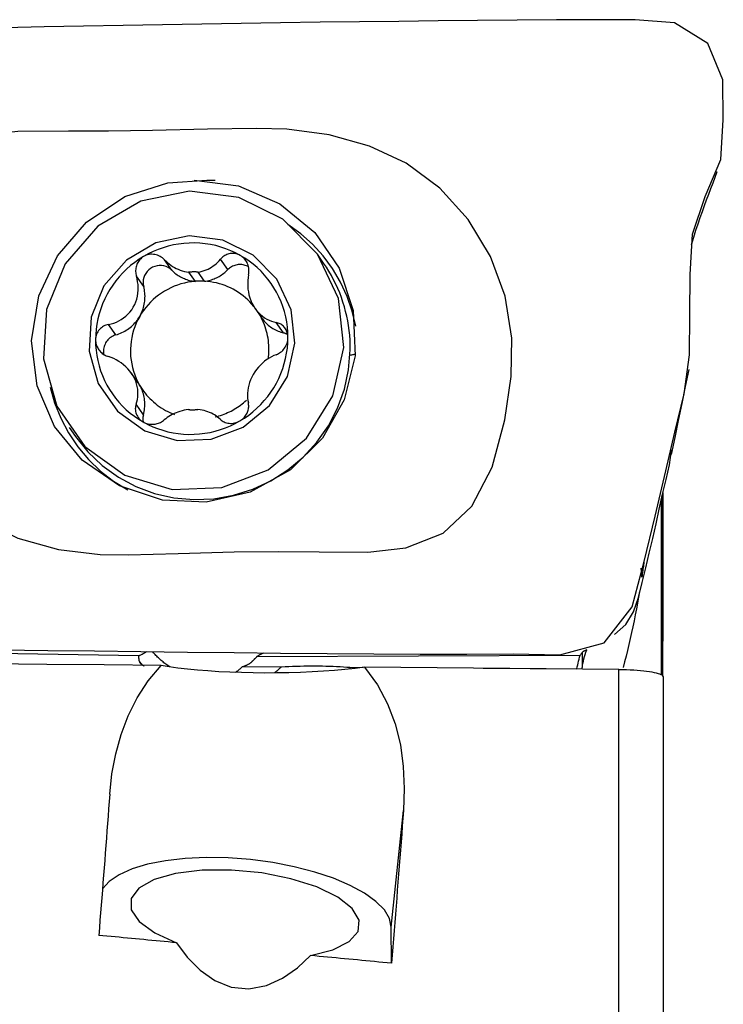
# Model space of a CAD drawing. Extents: x -41 to 77, y -30 to 57.
# Drawn here: x 48 to 60, y 3 to 20 of the extents above; entities that cross this region are included whole.
import ezdxf

# ---------------------------------------------------------------- set-up
doc = ezdxf.new("R2010")
doc.units = 0
doc.header["$MEASUREMENT"] = 0
doc.layers.add('1', color=4, linetype='CONTINUOUS')

msp = doc.modelspace()

# ---------------------------------------------------------------- linework, layer by layer
at = {"layer": '1'}
for p, q in [((50.433814, 15.565546), (50.307099, 15.746983)), ((51.405088, 15.57661), (51.278373, 15.758047)), ((53.066278, 15.688731), (52.957858, 15.843973)), ((49.945789, 15.281867), (49.818906, 15.463545)), ((50.724986, 15.532596), (50.836211, 15.373339)), ((51.001879, 15.375226), (50.890654, 15.534483)), ((51.87714, 14.902702), (51.988725, 14.742929)), ((49.463104, 14.444816), (49.336221, 14.626493)), ((52.371218, 14.477942), (52.244335, 14.65962)), ((49.844445, 13.621587), (49.732861, 13.781359)), ((49.941205, 13.06048), (49.814322, 13.242157)), ((48.65365, 12.83793), (48.762071, 12.682688)), ((58.942753, 11.661266), (58.942753, 8.532561)), ((58.951742, 9.292146), (58.951742, 11.713307)), ((58.925717, 8.54618), (58.925717, 11.604409)), ((49.859318, 8.8747), (43.584941, 8.985997)), ((51.909609, 8.864002), (57.513979, 8.888647)), ((57.556837, 8.707091), (57.556837, 8.942367)), ((51.660847, 8.690535), (52.333441, 8.685872)), ((53.522775, 8.677627), (53.750448, 8.676049)), ((55.830182, 8.661631), (57.457707, 8.650348)), ((57.457707, 8.650348), (57.457187, 8.647341)), ((58.184855, -3.320008), (58.184855, 8.640956)), ((58.951742, 8.518084), (58.951742, -3.087723)), ((54.239124, 4.168951), (54.450847, 6.195202)), ((54.242526, 3.544436), (54.239124, 4.168951))]:
    msp.add_line(p, q, dxfattribs=at)
for points in [[(58.998923, 12.087528, 0), (59.154006, 12.756453, 0), (59.320808, 13.420748, 0), (59.41314, 14.09898, 0), (59.418048, 14.795015, 0), (59.423601, 15.493362, 0), (59.460326, 16.190915, 0), (59.682907, 16.848155, 0), (59.951456, 17.489098, 0), (59.996979, 18.17566, 0), (59.986308, 18.867413, 0), (59.727128, 19.501316, 0), (59.151236, 19.859278, 0), (58.469151, 19.912823, 0), (57.786407, 19.910927, 0), (57.103327, 19.907648, 0), (56.420146, 19.903107, 0), (55.736896, 19.897547, 0), (55.05362, 19.891272, 0), (54.37034, 19.884331, 0), (53.687068, 19.876653, 0), (53.003812, 19.868163, 0), (52.320584, 19.85879, 0), (51.637387, 19.848487, 0), (50.954187, 19.837393, 0), (50.270966, 19.825592, 0), (49.587713, 19.81315, 0), (48.904415, 19.800132, 0), (48.221062, 19.786603, 0), (47.537646, 19.772308, 0)], [(56.330836, 14.390422, 0), (56.214775, 15.117418, 0), (55.960309, 15.804803, 0), (55.571222, 16.446498, 0), (55.080439, 16.989328, 0), (54.495472, 17.421103, 0), (53.864138, 17.721455, 0), (53.160156, 17.916702, 0), (52.428857, 18.011309, 0), (51.902185, 18.022469, 0), (51.055039, 18.011871, 0), (50.100108, 17.988262, 0), (49.33317, 17.976957, 0), (48.640126, 17.977647, 0), (47.762475, 17.972318, 0), (47.156445, 17.911255, 0), (46.494494, 17.652469, 0), (45.99683, 17.184521, 0), (45.63224, 16.501232, 0), (45.406797, 15.696011, 0), (45.29551, 14.952085, 0), (45.289527, 14.264312, 0)], [(59.443294, 16.005349, 0), (59.48489, 16.140467, 0), (59.523248, 16.259659, 0), (59.56053, 16.371551, 0), (59.597462, 16.479305, 0), (59.634283, 16.584132, 0), (59.671129, 16.686852, 0), (59.708044, 16.788006, 0), (59.745012, 16.887965, 0), (59.782016, 16.987072, 0), (59.819053, 17.085411, 0), (59.856127, 17.18289, 0), (59.893242, 17.279414, 0)], [(50.820978, 17.12605, 0), (51.587695, 17.029812, 0), (52.307624, 16.716783, 0), (52.911568, 16.222955, 0), (53.337683, 15.602329, 0), (53.580668, 14.868859, 0), (53.612686, 14.079713, 0), (53.424267, 13.31721, 0), (53.048926, 12.652992, 0), (52.491757, 12.106071, 0), (51.791712, 11.716937, 0), (51.031305, 11.540258, 0), (50.273139, 11.574646, 0), (49.5279, 11.824095, 0), (48.879341, 12.272148, 0), (48.399112, 12.85759, 0), (48.101207, 13.560835, 0), (48.003016, 14.342082, 0), (48.130065, 15.121035, 0), (48.452313, 15.818435, 0), (48.956581, 16.401107, 0), (49.620479, 16.844193, 0), (50.36689, 17.084889, 0), (51.040047, 17.128546, 0), (51.185408, 17.130202, 0)], [(52.957858, 15.843973, 0), (52.360189, 16.451345, 0), (51.594073, 16.830023, 0), (50.74253, 16.938971, 0), (49.897838, 16.766384, 0), (49.151534, 16.330963, 0), (48.584489, 15.679894, 0), (48.258154, 14.88373, 0), (48.20789, 14.028747, 0), (48.439145, 13.207596, 0), (48.926859, 12.509262, 0), (49.618181, 12.00942, 0), (50.438194, 11.762235, 0), (51.298038, 11.794495, 0), (52.104536, 12.102702, 0), (52.770291, 12.653459, 0), (53.223157, 13.387081, 0), (53.414061, 14.22407, 0), (53.322313, 15.073725, 0), (52.957858, 15.843973, 0)], [(53.625892, 14.597276, 0), (53.562307, 14.856697, 0), (53.472221, 15.11168, 0), (53.35689, 15.35879, 0), (53.217572, 15.594591, 0), (53.055524, 15.81565, 0), (52.872004, 16.01853, 0), (52.668501, 16.20022, 0), (52.447401, 16.359354, 0)], [(52.254927, 15.409618, 0), (51.845097, 15.826102, 0), (51.31976, 16.085767, 0), (50.735845, 16.160474, 0), (50.156628, 16.042129, 0), (49.644876, 15.743555, 0), (49.256046, 15.297107, 0), (49.032273, 14.751166, 0), (48.997806, 14.164892, 0), (49.156381, 13.601817, 0), (49.490814, 13.122959, 0), (49.964863, 12.78021, 0), (50.527158, 12.610712, 0), (51.116765, 12.632833, 0), (51.669792, 12.844175, 0), (52.126309, 13.221837, 0), (52.436846, 13.724893, 0), (52.567752, 14.298828, 0), (52.504839, 14.881449, 0), (52.254927, 15.409618, 0)], [(51.620534, 15.824099, 0), (51.539435, 15.867169, 0), (51.456002, 15.905671, 0), (51.370492, 15.939487, 0), (51.283167, 15.968512, 0), (51.194295, 15.992659, 0), (51.104149, 16.011853, 0), (51.013006, 16.026035, 0), (50.921145, 16.035161, 0), (50.828848, 16.039204, 0), (50.736399, 16.038151, 0), (50.644081, 16.032005, 0), (50.552178, 16.020786, 0), (50.460972, 16.004527, 0), (50.370743, 15.983278, 0), (50.281767, 15.957105, 0), (50.194318, 15.926088, 0), (50.108665, 15.890323, 0), (50.025069, 15.849919, 0), (49.943788, 15.804999, 0)], [(49.943788, 15.804999, 0), (49.865687, 15.756112, 0), (49.790345, 15.703064, 0), (49.717991, 15.646017, 0), (49.648842, 15.585142, 0), (49.583107, 15.520623, 0), (49.520986, 15.452656, 0), (49.462666, 15.381445, 0), (49.408322, 15.307206, 0), (49.35812, 15.230163, 0), (49.312211, 15.150549, 0), (49.270733, 15.068604, 0), (49.233812, 14.984576, 0), (49.201559, 14.898718, 0), (49.174072, 14.811291, 0), (49.151434, 14.722557, 0), (49.133712, 14.632786, 0), (49.120962, 14.542248, 0), (49.113221, 14.451216, 0), (49.110512, 14.359967, 0)], [(49.943788, 15.804999, 0), (49.926006, 15.793581, 0), (49.909254, 15.78089, 0), (49.893495, 15.766927, 0), (49.878844, 15.75183, 0), (49.865428, 15.735747, 0), (49.853328, 15.718772, 0), (49.842515, 15.700928, 0), (49.833038, 15.682375, 0), (49.824946, 15.663277, 0), (49.818284, 15.643782, 0), (49.813019, 15.623893, 0), (49.80913, 15.603717, 0), (49.806608, 15.583398, 0), (49.805443, 15.563078, 0), (49.805619, 15.542827, 0), (49.807095, 15.522641, 0), (49.80983, 15.502626, 0), (49.813781, 15.482892, 0), (49.818906, 15.463545, 0)], [(50.307099, 15.746983, 0), (50.289697, 15.763584, 0), (50.270992, 15.778983, 0), (50.251115, 15.793027, 0), (50.230196, 15.805563, 0), (50.208361, 15.81644, 0), (50.18556, 15.825618, 0), (50.161946, 15.833005, 0), (50.137742, 15.838479, 0), (50.113172, 15.841916, 0), (50.088283, 15.843216, 0), (50.063176, 15.842345, 0), (50.038165, 15.839287, 0), (50.013562, 15.834024, 0), (49.989504, 15.826511, 0), (49.966135, 15.816795, 0), (49.943788, 15.804999, 0)], [(50.307099, 15.746983, 0), (50.332621, 15.721966, 0), (50.359448, 15.698005, 0), (50.387515, 15.675204, 0), (50.416758, 15.65367, 0), (50.44711, 15.63351, 0), (50.478508, 15.61483, 0), (50.510952, 15.597707, 0), (50.544552, 15.582168, 0), (50.579156, 15.568341, 0), (50.614594, 15.556356, 0), (50.650696, 15.546345, 0), (50.687447, 15.538406, 0), (50.724986, 15.532596, 0)], [(50.890654, 15.534483, 0), (50.926712, 15.541051, 0), (50.962129, 15.549786, 0), (50.996729, 15.560561, 0), (51.030334, 15.57325, 0), (51.062766, 15.587725, 0), (51.093966, 15.603913, 0), (51.124065, 15.621785, 0), (51.152974, 15.641202, 0), (51.180637, 15.662047, 0), (51.206996, 15.6842, 0), (51.232, 15.707553, 0), (51.255851, 15.732245, 0), (51.278373, 15.758047, 0)], [(51.620534, 15.824099, 0), (51.601861, 15.833771, 0), (51.582676, 15.841898, 0), (51.562983, 15.848497, 0), (51.542947, 15.853544, 0), (51.522758, 15.857007, 0), (51.50255, 15.858862, 0), (51.482327, 15.859143, 0), (51.462241, 15.857892, 0), (51.442455, 15.855151, 0), (51.42312, 15.850959, 0), (51.404226, 15.845346, 0), (51.385847, 15.838387, 0), (51.368097, 15.830163, 0), (51.351089, 15.820758, 0), (51.334876, 15.810224, 0), (51.319432, 15.798593, 0), (51.304823, 15.785958, 0), (51.291114, 15.772412, 0), (51.278373, 15.758047, 0)], [(51.765082, 15.485714, 0), (51.768938, 15.508851, 0), (51.77119, 15.532487, 0), (51.771785, 15.556434, 0), (51.77067, 15.580507, 0), (51.76779, 15.604523, 0), (51.763083, 15.628501, 0), (51.756553, 15.652276, 0), (51.748219, 15.675598, 0), (51.738098, 15.698219, 0), (51.726139, 15.720034, 0), (51.712354, 15.740959, 0), (51.69689, 15.760724, 0), (51.679894, 15.77906, 0), (51.661413, 15.795813, 0), (51.641537, 15.810898, 0), (51.620534, 15.824099, 0)], [(52.447885, 14.397983, 0), (52.445553, 14.489175, 0), (52.438187, 14.580035, 0), (52.42581, 14.670287, 0), (52.408458, 14.759659, 0), (52.386185, 14.847881, 0), (52.359058, 14.934686, 0), (52.327158, 15.019813, 0), (52.290582, 15.103004, 0), (52.24944, 15.184008, 0), (52.203857, 15.26258, 0), (52.15397, 15.338482, 0), (52.099931, 15.411487, 0), (52.041902, 15.481372, 0), (51.980058, 15.547927, 0), (51.914587, 15.610951, 0), (51.845686, 15.670253, 0), (51.773564, 15.725655, 0), (51.698437, 15.776989, 0), (51.620534, 15.824099, 0)], [(50.433814, 15.565546, 0), (50.403776, 15.591581, 0), (50.370366, 15.613206, 0), (50.334221, 15.630007, 0), (50.296027, 15.641666, 0), (50.256514, 15.64796, 0), (50.216432, 15.648769, 0), (50.176545, 15.644078, 0), (50.137613, 15.633977, 0), (50.100377, 15.618657, 0), (50.065546, 15.59841, 0), (50.033783, 15.573622, 0), (50.005692, 15.544765, 0), (49.98181, 15.512388, 0), (49.96259, 15.477108, 0), (49.948398, 15.439596, 0), (49.939505, 15.400567, 0), (49.93608, 15.360764, 0), (49.938188, 15.320945, 0), (49.945789, 15.281867, 0)], [(50.433814, 15.565546, 0), (50.450994, 15.549011, 0), (50.468757, 15.533098, 0), (50.487081, 15.517824, 0), (50.505944, 15.50321, 0), (50.525321, 15.489274, 0), (50.545189, 15.476032, 0), (50.565523, 15.463502, 0), (50.586298, 15.451698, 0), (50.607488, 15.440635, 0), (50.629067, 15.430328, 0), (50.651007, 15.420789, 0), (50.673282, 15.41203, 0), (50.695864, 15.404061, 0), (50.718725, 15.396893, 0), (50.741837, 15.390535, 0), (50.765171, 15.384994, 0), (50.788697, 15.380277, 0), (50.812387, 15.376391, 0), (50.836211, 15.373339, 0)], [(51.001879, 15.375226, 0), (51.025716, 15.378821, 0), (51.049424, 15.383247, 0), (51.07297, 15.3885, 0), (51.096328, 15.394573, 0), (51.119467, 15.401458, 0), (51.142359, 15.409147, 0), (51.164975, 15.417631, 0), (51.187287, 15.426898, 0), (51.209268, 15.436938, 0), (51.23089, 15.447737, 0), (51.252127, 15.459282, 0), (51.272951, 15.47156, 0), (51.293338, 15.484554, 0), (51.313262, 15.498249, 0), (51.332697, 15.512628, 0), (51.351621, 15.527673, 0), (51.370009, 15.543364, 0), (51.387839, 15.559683, 0), (51.405088, 15.57661, 0)], [(51.762711, 15.624602, 0), (51.744892, 15.634337, 0), (51.726413, 15.642792, 0), (51.707364, 15.649925, 0), (51.68784, 15.655702, 0), (51.667938, 15.660092, 0), (51.647756, 15.663075, 0), (51.627394, 15.664636, 0), (51.606953, 15.664767, 0), (51.586533, 15.663467, 0), (51.566237, 15.660743, 0), (51.546164, 15.656609, 0), (51.526414, 15.651084, 0), (51.507084, 15.644197, 0), (51.48827, 15.635981, 0), (51.470066, 15.626477, 0), (51.452561, 15.615731, 0), (51.435842, 15.603798, 0), (51.419991, 15.590736, 0), (51.405088, 15.57661, 0)], [(53.526708, 14.185709, 0), (53.526478, 14.270042, 0), (53.523498, 14.354286, 0), (53.517772, 14.438352, 0), (53.509305, 14.522153, 0), (53.498108, 14.605599, 0), (53.484191, 14.688604, 0), (53.467569, 14.771079, 0), (53.44826, 14.852938, 0), (53.426284, 14.934095, 0), (53.401664, 15.014464, 0), (53.374426, 15.093962, 0), (53.344598, 15.172503, 0), (53.312213, 15.250005, 0), (53.277304, 15.326388, 0), (53.239908, 15.40157, 0), (53.200064, 15.475472, 0), (53.157815, 15.548017, 0), (53.113204, 15.619128, 0), (53.066278, 15.688731, 0)], [(49.336221, 14.626493, 0), (49.38212, 14.637123, 0), (49.427497, 14.650966, 0), (49.472047, 14.668053, 0), (49.515463, 14.688414, 0), (49.557476, 14.712108, 0), (49.598084, 14.739375, 0), (49.636891, 14.770136, 0), (49.673404, 14.804228, 0), (49.707124, 14.841489, 0), (49.737918, 14.882007, 0), (49.76547, 14.925328, 0), (49.789343, 14.970841, 0), (49.809266, 15.018239, 0), (49.825271, 15.067297, 0), (49.837309, 15.117296, 0), (49.845353, 15.167554, 0), (49.84955, 15.217869, 0), (49.850112, 15.268155, 0), (49.8472, 15.31805, 0), (49.840972, 15.367193, 0), (49.831488, 15.415792, 0), (49.818906, 15.463545, 0)], [(50.836211, 15.373339, 0), (50.774572, 15.366806, 0), (50.71331, 15.357125, 0), (50.652588, 15.344322, 0), (50.592568, 15.328431, 0), (50.533408, 15.309494, 0), (50.475268, 15.287561, 0), (50.418299, 15.262691, 0), (50.362655, 15.23495, 0), (50.308483, 15.204412, 0), (50.255927, 15.171157, 0), (50.205127, 15.135274, 0), (50.156217, 15.096859, 0), (50.109328, 15.056014, 0), (50.064584, 15.012846, 0), (50.022105, 14.967471, 0), (49.982002, 14.92001, 0), (49.944383, 14.870588, 0), (49.909347, 14.819337, 0), (49.876988, 14.766393, 0)], [(50.890654, 15.534483, 0), (50.881948, 15.534951, 0), (50.873237, 15.535357, 0), (50.864523, 15.535699, 0), (50.855806, 15.535978, 0), (50.847086, 15.536194, 0), (50.838364, 15.536347, 0), (50.82964, 15.536437, 0), (50.820915, 15.536464, 0), (50.812189, 15.536427, 0), (50.803463, 15.536328, 0), (50.794737, 15.536166, 0), (50.786011, 15.53594, 0), (50.777287, 15.535651, 0), (50.768564, 15.5353, 0), (50.759842, 15.534885, 0), (50.751124, 15.534407, 0), (50.742408, 15.533866, 0), (50.733695, 15.533263, 0), (50.724986, 15.532596, 0)], [(51.001879, 15.375226, 0), (50.993172, 15.375694, 0), (50.984462, 15.3761, 0), (50.975748, 15.376442, 0), (50.96703, 15.376721, 0), (50.958311, 15.376937, 0), (50.949589, 15.37709, 0), (50.940865, 15.37718, 0), (50.93214, 15.377207, 0), (50.923414, 15.37717, 0), (50.914687, 15.377071, 0), (50.905961, 15.376909, 0), (50.897236, 15.376683, 0), (50.888511, 15.376394, 0), (50.879788, 15.376043, 0), (50.871067, 15.375628, 0), (50.862348, 15.37515, 0), (50.853632, 15.374609, 0), (50.84492, 15.374006, 0), (50.836211, 15.373339, 0)], [(51.855304, 14.940047, 0), (51.821856, 14.979499, 0), (51.786696, 15.017443, 0), (51.74989, 15.053808, 0), (51.711509, 15.088525, 0), (51.671625, 15.121528, 0), (51.630313, 15.152755, 0), (51.587651, 15.182147, 0), (51.543721, 15.209648, 0), (51.498604, 15.235206, 0), (51.452387, 15.258773, 0), (51.405156, 15.280305, 0), (51.357002, 15.29976, 0), (51.308015, 15.317102, 0), (51.258288, 15.332297, 0), (51.207914, 15.345319, 0), (51.15699, 15.35614, 0), (51.105611, 15.364742, 0), (51.053875, 15.371108, 0), (51.001879, 15.375226, 0)], [(51.765082, 15.485714, 0), (51.756918, 15.438143, 0), (51.751588, 15.389548, 0), (51.749202, 15.340213, 0), (51.749869, 15.29042, 0), (51.753705, 15.240405, 0), (51.760866, 15.190078, 0), (51.771389, 15.139863, 0), (51.785285, 15.090311, 0), (51.802562, 15.04198, 0), (51.823305, 14.99497, 0), (51.847263, 14.949785, 0), (51.874106, 14.907108, 0), (51.903689, 14.867337, 0), (51.935847, 14.830527, 0), (51.970078, 14.797033, 0), (52.005897, 14.767165, 0), (52.043136, 14.740861, 0), (52.081685, 14.717945, 0), (52.121239, 14.698414, 0), (52.161493, 14.682268, 0), (52.202616, 14.669343, 0), (52.244335, 14.65962, 0)], [(49.876988, 14.766393, 0), (49.890584, 14.791126, 0), (49.903151, 14.816382, 0), (49.914667, 14.842119, 0), (49.925112, 14.868292, 0), (49.934469, 14.894857, 0), (49.942722, 14.921768, 0), (49.949857, 14.948981, 0), (49.955862, 14.976448, 0), (49.960726, 15.004123, 0), (49.964441, 15.031959, 0), (49.967001, 15.059908, 0), (49.968402, 15.087923, 0), (49.968641, 15.115956, 0), (49.967717, 15.143959, 0), (49.965633, 15.171885, 0), (49.962391, 15.199686, 0), (49.957998, 15.227314, 0), (49.952461, 15.254724, 0), (49.945789, 15.281867, 0)], [(49.463104, 14.444816, 0), (49.490154, 14.453011, 0), (49.516857, 14.462305, 0), (49.543166, 14.472683, 0), (49.569037, 14.484126, 0), (49.594427, 14.496614, 0), (49.619291, 14.510128, 0), (49.643587, 14.524643, 0), (49.667275, 14.540135, 0), (49.690313, 14.556578, 0), (49.712663, 14.573943, 0), (49.734286, 14.592201, 0), (49.755146, 14.611321, 0), (49.775207, 14.631271, 0), (49.794435, 14.652016, 0), (49.812798, 14.673521, 0), (49.830263, 14.69575, 0), (49.846802, 14.718664, 0), (49.862386, 14.742225, 0), (49.876988, 14.766393, 0)], [(49.876988, 14.766393, 0), (49.845532, 14.708237, 0), (49.817311, 14.648493, 0), (49.792411, 14.587341, 0), (49.770907, 14.524964, 0), (49.752863, 14.461553, 0), (49.738336, 14.397298, 0), (49.727367, 14.332393, 0), (49.719991, 14.267035, 0), (49.716229, 14.20142, 0), (49.716094, 14.135748, 0), (49.719585, 14.070216, 0), (49.726691, 14.005023, 0), (49.737393, 13.940365, 0), (49.751656, 13.876438, 0), (49.769438, 13.813434, 0), (49.790686, 13.751545, 0), (49.815335, 13.690957, 0), (49.843311, 13.631853, 0), (49.874528, 13.574411, 0)], [(52.104248, 14.021433, 0), (52.109614, 14.061885, 0), (52.113593, 14.102476, 0), (52.116182, 14.143161, 0), (52.117376, 14.183891, 0), (52.117175, 14.224619, 0), (52.115579, 14.265298, 0), (52.112589, 14.30588, 0), (52.10821, 14.346319, 0), (52.102446, 14.386567, 0), (52.095304, 14.426577, 0), (52.086792, 14.466304, 0), (52.07692, 14.505701, 0), (52.0657, 14.544721, 0), (52.053144, 14.583321, 0), (52.039268, 14.621454, 0), (52.024086, 14.659077, 0), (52.007618, 14.696146, 0), (51.989883, 14.732618, 0), (51.970899, 14.76845, 0)], [(51.988728, 14.742925, 0), (52.003397, 14.722737, 0), (52.018812, 14.703111, 0), (52.034953, 14.684075, 0), (52.051796, 14.665654, 0), (52.069319, 14.647873, 0), (52.087499, 14.630756, 0), (52.10631, 14.614327, 0), (52.125727, 14.598608, 0), (52.145723, 14.58362, 0), (52.166271, 14.569385, 0), (52.187344, 14.555921, 0), (52.208912, 14.543246, 0), (52.230946, 14.531378, 0), (52.253416, 14.520334, 0), (52.276291, 14.510127, 0), (52.299541, 14.500773, 0), (52.323134, 14.492283, 0), (52.347037, 14.484669, 0), (52.371218, 14.477942, 0)], [(49.336221, 14.626493, 0), (49.313953, 14.621228, 0), (49.292047, 14.614234, 0), (49.270693, 14.605536, 0), (49.25008, 14.595161, 0), (49.230395, 14.583133, 0), (49.211654, 14.569392, 0), (49.193997, 14.554012, 0), (49.177636, 14.537111, 0), (49.16278, 14.51881, 0), (49.149545, 14.499107, 0), (49.137999, 14.47805, 0), (49.128306, 14.455885, 0), (49.120629, 14.432861, 0), (49.115081, 14.409084, 0), (49.111689, 14.384674, 0), (49.110512, 14.359967, 0)], [(52.447885, 14.397983, 0), (52.447203, 14.41883, 0), (52.445079, 14.439342, 0), (52.441528, 14.459525, 0), (52.436606, 14.479231, 0), (52.43037, 14.498285, 0), (52.422865, 14.516553, 0), (52.414115, 14.534055, 0), (52.404221, 14.550686, 0), (52.393288, 14.566329, 0), (52.381418, 14.580874, 0), (52.368634, 14.594334, 0), (52.355019, 14.606694, 0), (52.34069, 14.617898, 0), (52.325761, 14.627893, 0), (52.310304, 14.636653, 0), (52.294331, 14.644216, 0), (52.277944, 14.650572, 0), (52.261244, 14.65571, 0), (52.244335, 14.65962, 0)], [(45.289527, 14.264312, 0), (45.411192, 13.542498, 0), (45.670551, 12.855189, 0), (46.064145, 12.207901, 0), (46.555192, 11.659236, 0), (47.133793, 11.224963, 0), (47.765831, 10.919771, 0), (48.471256, 10.723657, 0), (49.191773, 10.634417, 0), (49.677552, 10.631379, 0), (50.542443, 10.650073, 0), (51.517077, 10.678725, 0), (52.277925, 10.68871, 0), (52.986514, 10.682256, 0), (53.830636, 10.673029, 0), (54.492792, 10.748221, 0), (55.139088, 11.007259, 0), (55.634301, 11.471207, 0), (55.98871, 12.148689, 0), (56.206866, 12.969738, 0), (56.319328, 13.721514, 0), (56.330836, 14.390422, 0)], [(49.110512, 14.359967, 0), (49.111265, 14.339019, 0), (49.113599, 14.318206, 0), (49.117498, 14.297524, 0), (49.122904, 14.277126, 0), (49.129752, 14.257196, 0), (49.137997, 14.237868, 0), (49.147611, 14.219128, 0), (49.158488, 14.20109, 0), (49.170513, 14.183883, 0), (49.183576, 14.167631, 0), (49.197654, 14.152318, 0), (49.212656, 14.13797, 0), (49.228459, 14.124657, 0), (49.244936, 14.112446, 0), (49.262011, 14.101369, 0), (49.279672, 14.091388, 0), (49.29781, 14.082526, 0), (49.316313, 14.074806, 0), (49.335069, 14.068251, 0)], [(49.110512, 14.359967, 0), (49.112844, 14.268774, 0), (49.12021, 14.177915, 0), (49.132587, 14.087663, 0), (49.149939, 13.998291, 0), (49.172212, 13.910069, 0), (49.19934, 13.823264, 0), (49.23124, 13.738137, 0), (49.267816, 13.654946, 0), (49.308957, 13.573942, 0), (49.35454, 13.49537, 0), (49.404427, 13.419467, 0), (49.458466, 13.346463, 0), (49.516496, 13.276578, 0), (49.578339, 13.210023, 0), (49.64381, 13.146999, 0), (49.712711, 13.087696, 0), (49.784834, 13.032295, 0), (49.85996, 12.980961, 0), (49.937863, 12.933851, 0)], [(49.463104, 14.444816, 0), (49.441053, 14.437677, 0), (49.419619, 14.428827, 0), (49.398935, 14.41832, 0), (49.379133, 14.406223, 0), (49.360338, 14.392612, 0), (49.342668, 14.377574, 0), (49.326236, 14.361203, 0), (49.311144, 14.343603, 0), (49.297488, 14.324884, 0), (49.285355, 14.305166, 0), (49.274821, 14.284572, 0), (49.265952, 14.263232, 0), (49.258805, 14.241283, 0), (49.253425, 14.218861, 0), (49.249846, 14.196109, 0), (49.24809, 14.17317, 0), (49.248168, 14.15019, 0), (49.25008, 14.127313, 0), (49.253814, 14.104683, 0)], [(51.614609, 12.952951, 0), (51.69271, 13.001838, 0), (51.768052, 13.054886, 0), (51.840407, 13.111933, 0), (51.909556, 13.172808, 0), (51.97529, 13.237327, 0), (52.037411, 13.305294, 0), (52.095732, 13.376505, 0), (52.150075, 13.450744, 0), (52.200277, 13.527786, 0), (52.246187, 13.607401, 0), (52.287665, 13.689346, 0), (52.324586, 13.773374, 0), (52.356838, 13.859231, 0), (52.384326, 13.946659, 0), (52.406964, 14.035393, 0), (52.424685, 14.125164, 0), (52.437435, 14.215702, 0), (52.445177, 14.306734, 0), (52.447885, 14.397983, 0)], [(52.243183, 14.101378, 0), (52.263264, 14.109775, 0), (52.283044, 14.119813, 0), (52.302351, 14.131444, 0), (52.321008, 14.144618, 0), (52.338846, 14.15929, 0), (52.355847, 14.175524, 0), (52.371878, 14.193231, 0), (52.386746, 14.212269, 0), (52.400258, 14.232496, 0), (52.412303, 14.253902, 0), (52.422818, 14.276435, 0), (52.43165, 14.299832, 0), (52.43865, 14.323826, 0), (52.443711, 14.348301, 0), (52.446808, 14.373134, 0), (52.447885, 14.397983, 0)], [(52.443251, 14.448464, 0), (52.439685, 14.450493, 0), (52.43609, 14.452471, 0), (52.432467, 14.454398, 0), (52.428816, 14.456273, 0), (52.425137, 14.458095, 0), (52.421432, 14.459865, 0), (52.417702, 14.461582, 0), (52.413947, 14.463246, 0), (52.410167, 14.464856, 0), (52.406365, 14.466412, 0), (52.402539, 14.467914, 0), (52.398692, 14.469361, 0), (52.394824, 14.470754, 0), (52.390936, 14.472091, 0), (52.387028, 14.473373, 0), (52.383101, 14.4746, 0), (52.379157, 14.47577, 0), (52.375196, 14.476884, 0), (52.371218, 14.477942, 0)], [(48.762162, 12.682557, 0), (48.977478, 12.414721, 0), (49.226951, 12.17812, 0), (49.506181, 11.976925, 0), (49.810244, 11.814686, 0), (50.133776, 11.694265, 0), (50.471071, 11.617783, 0), (50.816181, 11.586591, 0), (51.16302, 11.601239, 0), (51.50547, 11.661469, 0), (51.837491, 11.766217, 0), (52.153228, 11.913637, 0), (52.447113, 12.101129, 0), (52.713961, 12.325386, 0), (52.949068, 12.582453, 0), (53.148286, 12.867795, 0), (53.308101, 13.176382, 0), (53.425696, 13.502769, 0), (53.498996, 13.841201, 0), (53.526708, 14.185709, 0)], [(49.814322, 13.242157, 0), (49.826977, 13.283298, 0), (49.836635, 13.325695, 0), (49.843131, 13.369146, 0), (49.846301, 13.413444, 0), (49.845978, 13.45843, 0), (49.841965, 13.50425, 0), (49.834155, 13.550579, 0), (49.822464, 13.596975, 0), (49.806806, 13.642987, 0), (49.787052, 13.688581, 0), (49.763439, 13.733273, 0), (49.736281, 13.776399, 0), (49.705709, 13.817588, 0), (49.671923, 13.856728, 0), (49.635496, 13.893368, 0), (49.59698, 13.927097, 0), (49.556603, 13.957894, 0), (49.51453, 13.985855, 0), (49.471132, 14.01089, 0), (49.426779, 14.032906, 0), (49.381317, 14.052044, 0), (49.335069, 14.068251, 0)], [(52.243183, 14.101378, 0), (52.201775, 14.084317, 0), (52.160726, 14.064278, 0), (52.120286, 14.041306, 0), (52.080708, 14.01545, 0), (52.042207, 13.986727, 0), (52.004747, 13.954952, 0), (51.968654, 13.920306, 0), (51.934345, 13.883057, 0), (51.902244, 13.843478, 0), (51.872439, 13.801544, 0), (51.845232, 13.757729, 0), (51.821044, 13.712667, 0), (51.800132, 13.666686, 0), (51.782499, 13.619958, 0), (51.768265, 13.573105, 0), (51.757524, 13.526708, 0), (51.750189, 13.480885, 0), (51.746103, 13.435645, 0), (51.745172, 13.391254, 0), (51.7473, 13.34798, 0), (51.752445, 13.305595, 0), (51.760498, 13.264327, 0)], [(53.526485, 14.094341, 0), (53.541644, 14.097001, 0), (53.55657, 14.099675, 0), (53.571109, 14.102374, 0), (53.585108, 14.10511, 0), (53.598412, 14.107894, 0), (53.610868, 14.110737, 0), (53.622324, 14.113651, 0)], [(59.099905, 12.368968, 0), (59.161032, 12.663374, 0), (59.222127, 12.957884, 0), (59.28319, 13.252499, 0), (59.344222, 13.547217, 0), (59.405221, 13.842039, 0)], [(48.322908, 13.540278, 0), (48.400534, 13.2673, 0), (48.507232, 13.0008, 0), (48.641517, 12.744835, 0), (48.801902, 12.503467, 0), (48.9869, 12.280756, 0), (49.194952, 12.080626, 0), (49.423593, 11.905347, 0), (49.669755, 11.756082, 0)], [(49.874528, 13.574411, 0), (49.873044, 13.576956, 0), (49.871549, 13.579495, 0), (49.870042, 13.582027, 0), (49.868525, 13.584552, 0), (49.866996, 13.58707, 0), (49.865456, 13.589582, 0), (49.863905, 13.592086, 0), (49.862344, 13.594584, 0), (49.860771, 13.597075, 0), (49.859187, 13.599559, 0), (49.857592, 13.602036, 0), (49.855986, 13.604505, 0), (49.854369, 13.606968, 0), (49.852742, 13.609423, 0), (49.851103, 13.611872, 0), (49.849454, 13.614313, 0), (49.847794, 13.616746, 0), (49.846123, 13.619172, 0), (49.844442, 13.621591, 0)], [(49.874528, 13.574411, 0), (49.896465, 13.538127, 0), (49.919697, 13.502661, 0), (49.944197, 13.468059, 0), (49.969933, 13.434365, 0), (49.996871, 13.401621, 0), (50.024979, 13.36987, 0), (50.05422, 13.33915, 0), (50.084556, 13.309503, 0), (50.11595, 13.280964, 0), (50.148362, 13.253571, 0), (50.18175, 13.227358, 0), (50.216072, 13.202359, 0), (50.251284, 13.178606, 0), (50.287342, 13.156127, 0), (50.324199, 13.134953, 0), (50.361809, 13.11511, 0), (50.400125, 13.096623, 0), (50.439097, 13.079516, 0), (50.478675, 13.06381, 0)], [(49.941205, 13.06048, 0), (49.947989, 13.087777, 0), (49.95364, 13.115314, 0), (49.958147, 13.143044, 0), (49.961504, 13.17092, 0), (49.963703, 13.198895, 0), (49.964742, 13.22692, 0), (49.964619, 13.254949, 0), (49.963334, 13.282933, 0), (49.96089, 13.310825, 0), (49.957289, 13.338577, 0), (49.952539, 13.366143, 0), (49.946647, 13.393475, 0), (49.939624, 13.420526, 0), (49.931482, 13.447251, 0), (49.922234, 13.473604, 0), (49.911896, 13.49954, 0), (49.900486, 13.525016, 0), (49.888023, 13.549987, 0), (49.874528, 13.574411, 0)], [(49.814322, 13.242157, 0), (49.808279, 13.222152, 0), (49.803901, 13.20156, 0), (49.801258, 13.180546, 0), (49.800418, 13.159272, 0), (49.801451, 13.137901, 0), (49.804417, 13.116415, 0), (49.809322, 13.094966, 0), (49.816164, 13.073781, 0), (49.82494, 13.053086, 0), (49.835709, 13.032975, 0), (49.848463, 13.013526, 0), (49.863067, 12.994993, 0), (49.879385, 12.977627, 0), (49.89738, 12.961572, 0), (49.91696, 12.946909, 0), (49.937863, 12.933851, 0)], [(51.185864, 13.021463, 0), (51.217426, 13.029561, 0), (51.248767, 13.038503, 0), (51.279865, 13.048282, 0), (51.310697, 13.058892, 0), (51.341241, 13.070324, 0), (51.371474, 13.082569, 0), (51.401374, 13.09562, 0), (51.430919, 13.109466, 0), (51.460088, 13.124097, 0), (51.488858, 13.139503, 0), (51.51721, 13.155672, 0), (51.545123, 13.172593, 0), (51.572575, 13.190253, 0), (51.599547, 13.208639, 0), (51.626019, 13.227737, 0), (51.651971, 13.247534, 0), (51.677386, 13.268016, 0), (51.702243, 13.289167, 0), (51.726525, 13.310971, 0)], [(51.614609, 12.952951, 0), (51.632462, 12.964268, 0), (51.649424, 12.976658, 0), (51.665532, 12.990122, 0), (51.680666, 13.004527, 0), (51.694694, 13.019733, 0), (51.707534, 13.035649, 0), (51.719212, 13.052253, 0), (51.729672, 13.069399, 0), (51.738856, 13.086934, 0), (51.746711, 13.104721, 0), (51.75327, 13.122757, 0), (51.758547, 13.140944, 0), (51.762543, 13.159154, 0), (51.765255, 13.177258, 0), (51.766697, 13.195193, 0), (51.76691, 13.212961, 0), (51.765926, 13.230469, 0), (51.763778, 13.247623, 0), (51.760498, 13.264327, 0)], [(49.941205, 13.06048, 0), (49.93959, 13.054237, 0), (49.938114, 13.047961, 0), (49.936779, 13.041657, 0), (49.935584, 13.035326, 0), (49.934531, 13.028972, 0), (49.933619, 13.022599, 0), (49.93285, 13.016209, 0), (49.932223, 13.009805, 0), (49.93174, 13.003391, 0), (49.931399, 12.99697, 0), (49.931202, 12.990544, 0), (49.931148, 12.984118, 0), (49.931238, 12.977694, 0), (49.931472, 12.971276, 0), (49.931848, 12.964867, 0), (49.932368, 12.958469, 0), (49.933031, 12.952086, 0), (49.933836, 12.945721, 0), (49.934784, 12.939378, 0)], [(50.720067, 13.148547, 0), (50.683052, 13.14335, 0), (50.64635, 13.136455, 0), (50.610164, 13.127951, 0), (50.5747, 13.117924, 0), (50.540163, 13.106461, 0), (50.506634, 13.093608, 0), (50.473996, 13.079372, 0), (50.442365, 13.063852, 0), (50.411823, 13.04713, 0), (50.382451, 13.029292, 0), (50.354322, 13.010413, 0), (50.327223, 12.99037, 0), (50.301367, 12.969344, 0)], [(50.720067, 13.148547, 0), (50.728773, 13.148079, 0), (50.737484, 13.147674, 0), (50.746198, 13.147332, 0), (50.754915, 13.147053, 0), (50.763635, 13.146836, 0), (50.772357, 13.146684, 0), (50.781081, 13.146594, 0), (50.789806, 13.146567, 0), (50.798532, 13.146603, 0), (50.807258, 13.146703, 0), (50.815984, 13.146865, 0), (50.82471, 13.147091, 0), (50.833434, 13.147379, 0), (50.842157, 13.147731, 0), (50.850878, 13.148146, 0), (50.859597, 13.148623, 0), (50.868313, 13.149164, 0), (50.877026, 13.149768, 0), (50.885734, 13.150434, 0)], [(51.272641, 12.980408, 0), (51.250424, 13.000692, 0), (51.226825, 13.020031, 0), (51.20189, 13.038348, 0), (51.17566, 13.055568, 0), (51.14818, 13.071614, 0), (51.119494, 13.086411, 0), (51.089585, 13.099906, 0), (51.058327, 13.112091, 0), (51.025844, 13.122881, 0), (50.992277, 13.132186, 0), (50.957767, 13.139918, 0), (50.922304, 13.146012, 0), (50.885734, 13.150434, 0)], [(49.937863, 12.933851, 0), (49.956608, 12.924076, 0), (49.976007, 12.915643, 0), (49.996056, 12.908535, 0), (50.016584, 12.902783, 0), (50.037397, 12.898426, 0), (50.058357, 12.895493, 0), (50.079462, 12.893951, 0), (50.100548, 12.89377, 0), (50.121445, 12.89492, 0), (50.141993, 12.897375, 0), (50.162203, 12.901103, 0), (50.181994, 12.906042, 0), (50.20124, 12.912122, 0), (50.21982, 12.919277, 0), (50.237676, 12.927459, 0), (50.254833, 12.936636, 0), (50.271218, 12.946729, 0), (50.286755, 12.957658, 0), (50.301367, 12.969344, 0)], [(49.937863, 12.933851, 0), (50.018963, 12.890781, 0), (50.102395, 12.852279, 0), (50.187905, 12.818463, 0), (50.27523, 12.789437, 0), (50.364102, 12.765291, 0), (50.454248, 12.746097, 0), (50.545391, 12.731915, 0), (50.637252, 12.722788, 0), (50.729549, 12.718746, 0), (50.821998, 12.719799, 0), (50.914316, 12.725945, 0), (51.006219, 12.737164, 0), (51.097425, 12.753423, 0), (51.187655, 12.774672, 0), (51.27663, 12.800845, 0), (51.364079, 12.831861, 0), (51.449733, 12.867627, 0), (51.533328, 12.908031, 0), (51.614609, 12.952951, 0)], [(51.272641, 12.980408, 0), (51.287825, 12.966982, 0), (51.304375, 12.95467, 0), (51.322174, 12.943602, 0), (51.341108, 12.933907, 0), (51.361067, 12.925715, 0), (51.382099, 12.919069, 0), (51.404062, 12.914047, 0), (51.426748, 12.910747, 0), (51.449951, 12.909269, 0), (51.473629, 12.909702, 0), (51.497686, 12.912076, 0), (51.521821, 12.916389, 0), (51.545734, 12.922639, 0), (51.569296, 12.930863, 0), (51.592363, 12.94101, 0), (51.614609, 12.952951, 0)], [(58.112853, 9.247383, 0), (58.308481, 9.418383, 0), (58.442076, 9.64007, 0), (58.527574, 9.888994, 0), (58.590725, 10.14792, 0), (58.653402, 10.402818, 0), (58.714152, 10.657435, 0), (58.772687, 10.91265, 0), (58.829948, 11.168221, 0), (58.886879, 11.423909, 0), (58.94442, 11.679475, 0), (59.003516, 11.934678, 0), (59.061899, 12.18938, 0), (59.101352, 12.444054, 0)], [(47.476093, 8.981237, 0), (48.283463, 8.971855, 0), (49.09084, 8.962658, 0), (49.898211, 8.952978, 0), (50.705587, 8.943145, 0), (51.512968, 8.933673, 0), (52.320356, 8.925021, 0), (53.127751, 8.91765, 0), (53.935153, 8.91202, 0), (54.742562, 8.908588, 0), (55.549981, 8.908225, 0), (56.357411, 8.911033, 0), (57.164453, 8.896939, 0), (57.9339, 9.103377, 0), (58.418057, 9.724344, 0), (58.624112, 10.514985, 0), (58.814265, 11.302178, 0), (58.998923, 12.087528, 0)], [(49.542071, 11.828973, 0), (49.550493, 11.823905, 0), (49.558928, 11.818871, 0), (49.567375, 11.813869, 0), (49.575834, 11.808901, 0), (49.584305, 11.803965, 0), (49.592789, 11.799063, 0), (49.601286, 11.794194, 0)], [(58.620338, 10.50917, 0), (58.617179, 10.483753, 0), (58.61392, 10.458065, 0), (58.610562, 10.432113, 0), (58.607106, 10.405909, 0), (58.603552, 10.37946, 0), (58.599902, 10.352777, 0), (58.596157, 10.325869, 0), (58.592303, 10.298653, 0), (58.588323, 10.270998, 0), (58.584245, 10.243111, 0)], [(58.584245, 10.243111, 0), (58.583717, 10.251545, 0), (58.583186, 10.259957, 0), (58.582651, 10.268347, 0), (58.582113, 10.276715, 0), (58.581571, 10.285061, 0), (58.581025, 10.293384, 0), (58.580476, 10.301685, 0), (58.579923, 10.309963, 0), (58.579367, 10.318218, 0), (58.578807, 10.326449, 0), (58.578244, 10.334658, 0), (58.577677, 10.342842, 0), (58.577107, 10.351003, 0), (58.576533, 10.35914, 0), (58.575956, 10.367252, 0), (58.575375, 10.375341, 0), (58.574791, 10.383405, 0), (58.574204, 10.391444, 0), (58.573613, 10.399458, 0)], [(58.544525, 9.99104, 0), (58.527693, 9.892616, 0), (58.509871, 9.792688, 0), (58.491044, 9.691246, 0), (58.47128, 9.588729, 0), (58.450648, 9.485575, 0), (58.429215, 9.382222, 0), (58.40705, 9.27911, 0), (58.384111, 9.176167, 0), (58.360397, 9.073453, 0), (58.336003, 8.971421, 0), (58.31102, 8.870507, 0), (58.28554, 8.771149, 0), (58.259652, 8.673783, 0)], [(58.949815, 8.52049, 0), (58.950089, 8.630727, 0), (58.950364, 8.740963, 0), (58.950639, 8.8512, 0), (58.950914, 8.961436, 0), (58.95119, 9.071673, 0), (58.951466, 9.18191, 0), (58.951742, 9.292146, 0)], [(49.859318, 8.8747, 0), (49.87912, 8.88584, 0), (49.898923, 8.89698, 0), (49.918726, 8.90812, 0), (49.938529, 8.919261, 0), (49.958331, 8.930401, 0), (49.978134, 8.941541, 0), (49.997937, 8.952681, 0)], [(50.398801, 8.685406, 0), (50.381367, 8.696929, 0), (50.364112, 8.708713, 0), (50.347041, 8.720756, 0), (50.330158, 8.733055, 0), (50.313469, 8.745606, 0), (50.296977, 8.758406, 0), (50.280687, 8.771451, 0), (50.264604, 8.784738, 0), (50.248732, 8.798264, 0), (50.233075, 8.812024, 0), (50.217637, 8.826015, 0), (50.202423, 8.840233, 0), (50.187436, 8.854675, 0), (50.172681, 8.869336, 0), (50.158162, 8.884213, 0), (50.143882, 8.899301, 0), (50.129845, 8.914596, 0), (50.116056, 8.930095, 0), (50.102518, 8.945793, 0)], [(52.025651, 8.929288, 0), (52.009074, 8.919961, 0), (51.992496, 8.910635, 0), (51.975919, 8.901308, 0), (51.959341, 8.891981, 0), (51.942764, 8.882655, 0), (51.926186, 8.873328, 0), (51.909609, 8.864002, 0)], [(57.457707, 8.650348, 0), (57.464422, 8.684386, 0), (57.47159, 8.718426, 0), (57.479204, 8.752468, 0), (57.487257, 8.786511, 0), (57.495743, 8.820556, 0), (57.504652, 8.854602, 0), (57.513979, 8.888647, 0)], [(57.556837, 8.942367, 0), (57.549621, 8.934688, 0), (57.542762, 8.92701, 0), (57.536265, 8.919334, 0), (57.530133, 8.91166, 0), (57.524372, 8.903987, 0), (57.518986, 8.896316, 0), (57.513979, 8.888647, 0)], [(57.630271, 8.978629, 0), (57.618681, 8.975006, 0), (57.60819, 8.97138, 0), (57.59874, 8.967752, 0), (57.590273, 8.964123, 0), (57.58273, 8.960493, 0), (57.576053, 8.956865, 0), (57.570185, 8.953238, 0), (57.565065, 8.949614, 0), (57.560637, 8.945993, 0), (57.556837, 8.942367, 0)], [(57.556837, 8.707091, 0), (57.562976, 8.74638, 0), (57.570518, 8.785663, 0), (57.579493, 8.824845, 0), (57.589927, 8.863829, 0), (57.60185, 8.902519, 0), (57.615288, 8.940818, 0), (57.630271, 8.978629, 0)], [(50.246359, 8.710644, 0), (49.257412, 8.719321, 0), (48.268465, 8.727996, 0), (47.279517, 8.736671, 0), (46.290569, 8.745345, 0), (45.301621, 8.754017, 0), (44.312673, 8.762689, 0), (43.323724, 8.77136, 0)], [(49.871738, 8.779257, 0), (49.870901, 8.784152, 0), (49.870084, 8.789062, 0), (49.869287, 8.793987, 0), (49.868511, 8.798926, 0), (49.867755, 8.803879, 0), (49.86702, 8.808847, 0), (49.866305, 8.813829, 0), (49.86561, 8.818825, 0), (49.864936, 8.823835, 0), (49.864282, 8.828859, 0), (49.863648, 8.833898, 0), (49.863036, 8.83895, 0), (49.862443, 8.844016, 0), (49.861871, 8.849096, 0), (49.861319, 8.85419, 0), (49.860788, 8.859297, 0), (49.860278, 8.864418, 0), (49.859787, 8.869552, 0), (49.859318, 8.8747, 0)], [(49.871738, 8.779257, 0), (49.874264, 8.776089, 0), (49.8768, 8.772928, 0), (49.879346, 8.769776, 0), (49.881903, 8.766632, 0), (49.884469, 8.763496, 0), (49.887046, 8.760368, 0), (49.889633, 8.757249, 0), (49.89223, 8.754139, 0), (49.894836, 8.751036, 0), (49.897453, 8.747942, 0), (49.90008, 8.744857, 0), (49.902716, 8.74178, 0), (49.905363, 8.738712, 0), (49.908019, 8.735652, 0), (49.910685, 8.732601, 0), (49.913361, 8.729558, 0), (49.916047, 8.726524, 0), (49.918742, 8.723499, 0), (49.921447, 8.720483, 0)], [(49.871738, 8.779257, 0), (49.872665, 8.775033, 0), (49.873979, 8.77082, 0), (49.87568, 8.766619, 0), (49.877767, 8.762431, 0), (49.880239, 8.758259, 0), (49.883096, 8.754104, 0), (49.886336, 8.749967, 0), (49.889957, 8.74585, 0), (49.89396, 8.741756, 0), (49.898341, 8.737685, 0), (49.903099, 8.733639, 0), (49.908232, 8.72962, 0), (49.913739, 8.725629, 0), (49.919617, 8.721668, 0), (49.925864, 8.717738, 0), (49.932477, 8.713841, 0), (49.939454, 8.709979, 0), (49.946791, 8.706153, 0), (49.954487, 8.702364, 0)], [(51.660847, 8.690535, 0), (51.67207, 8.69426, 0), (51.682959, 8.698029, 0), (51.69351, 8.70184, 0), (51.703717, 8.705692, 0), (51.713578, 8.709583, 0), (51.723087, 8.713512, 0), (51.732241, 8.717476, 0), (51.741037, 8.721475, 0), (51.74947, 8.725507, 0), (51.757537, 8.729569, 0), (51.765235, 8.733661, 0), (51.772561, 8.73778, 0), (51.779511, 8.741925, 0), (51.786083, 8.746095, 0), (51.792275, 8.750287, 0), (51.798083, 8.7545, 0), (51.803506, 8.758732, 0), (51.808541, 8.762982, 0), (51.813185, 8.767247, 0)], [(51.909609, 8.864002, 0), (51.904613, 8.858778, 0), (51.899608, 8.853569, 0), (51.894594, 8.848374, 0), (51.889571, 8.843193, 0), (51.884539, 8.838027, 0), (51.879497, 8.832875, 0), (51.874447, 8.827737, 0), (51.869389, 8.822614, 0), (51.864321, 8.817506, 0), (51.859245, 8.812413, 0), (51.854161, 8.807334, 0), (51.849068, 8.80227, 0), (51.843966, 8.797221, 0), (51.838856, 8.792188, 0), (51.833738, 8.787169, 0), (51.828612, 8.782166, 0), (51.823478, 8.777177, 0), (51.818335, 8.772205, 0), (51.813185, 8.767247, 0)], [(49.356613, 6.474789, 0), (49.395583, 6.827792, 0), (49.460583, 7.174867, 0), (49.553623, 7.51285, 0), (49.676712, 7.838582, 0), (49.831858, 8.148899, 0), (50.021071, 8.44064, 0), (50.246359, 8.710644, 0)], [(53.777363, 8.679656, 0), (53.611045, 8.658814, 0), (53.43551, 8.640154, 0), (53.251891, 8.623795, 0), (53.061371, 8.609843, 0), (52.865179, 8.598387, 0), (52.664581, 8.589503, 0), (52.46087, 8.583246, 0), (52.25536, 8.579657, 0), (52.049376, 8.57876, 0), (51.844246, 8.580561, 0), (51.641294, 8.585047, 0), (51.441828, 8.592189, 0), (51.247135, 8.601942, 0), (51.05847, 8.614243, 0), (50.87705, 8.629013, 0), (50.704044, 8.646155, 0), (50.540569, 8.66556, 0), (50.387679, 8.687103, 0), (50.246359, 8.710644, 0)], [(51.535945, 8.588463, 0), (51.542839, 8.593429, 0), (51.5497, 8.598442, 0), (51.556526, 8.603501, 0), (51.563318, 8.608606, 0), (51.570075, 8.613756, 0), (51.576797, 8.618953, 0), (51.583483, 8.624194, 0), (51.590134, 8.629481, 0), (51.596749, 8.634812, 0), (51.603327, 8.640188, 0), (51.609869, 8.645609, 0), (51.616374, 8.651073, 0), (51.622841, 8.656581, 0), (51.629271, 8.662133, 0), (51.635664, 8.667728, 0), (51.642017, 8.673366, 0), (51.648333, 8.679046, 0), (51.65461, 8.684769, 0), (51.660847, 8.690535, 0)], [(52.214781, 8.579266, 0), (52.221148, 8.585099, 0), (52.227502, 8.590907, 0), (52.233842, 8.59669, 0), (52.240169, 8.602449, 0), (52.246482, 8.608184, 0), (52.252782, 8.613894, 0), (52.259068, 8.619579, 0), (52.265341, 8.625239, 0), (52.2716, 8.630875, 0), (52.277845, 8.636486, 0), (52.284077, 8.642073, 0), (52.290295, 8.647634, 0), (52.2965, 8.653171, 0), (52.302691, 8.658683, 0), (52.308868, 8.664171, 0), (52.315032, 8.669633, 0), (52.321182, 8.675071, 0), (52.327318, 8.680484, 0), (52.333441, 8.685872, 0)], [(52.333441, 8.685872, 0), (52.397782, 8.689516, 0), (52.462454, 8.692717, 0), (52.527365, 8.695473, 0), (52.59242, 8.697778, 0), (52.657527, 8.699629, 0), (52.722592, 8.701024, 0), (52.787521, 8.701961, 0), (52.852222, 8.702438, 0), (52.916601, 8.702455, 0), (52.980567, 8.702012, 0), (53.044026, 8.701108, 0), (53.106889, 8.699747, 0), (53.169065, 8.697929, 0), (53.230464, 8.695657, 0), (53.290999, 8.692935, 0), (53.350582, 8.689766, 0), (53.409128, 8.686154, 0), (53.466553, 8.682106, 0), (53.522775, 8.677627, 0)], [(53.522775, 8.677627, 0), (53.522597, 8.676119, 0), (53.522418, 8.67461, 0), (53.522237, 8.673098, 0), (53.522055, 8.671585, 0), (53.521871, 8.670069, 0), (53.521686, 8.668552, 0), (53.5215, 8.667033, 0), (53.521313, 8.665511, 0), (53.521124, 8.663988, 0), (53.520934, 8.662463, 0), (53.520742, 8.660936, 0), (53.520549, 8.659408, 0), (53.520355, 8.657877, 0), (53.52016, 8.656344, 0), (53.519963, 8.654809, 0), (53.519764, 8.653273, 0), (53.519565, 8.651734, 0), (53.519364, 8.650194, 0), (53.519162, 8.648652, 0)], [(53.777363, 8.679656, 0), (54.000976, 8.374439, 0), (54.176464, 8.044693, 0), (54.307222, 7.695193, 0), (54.396644, 7.330718, 0), (54.448126, 6.956043, 0), (54.465062, 6.575946, 0), (54.450847, 6.195202, 0)], [(58.184855, 8.640956, 0), (57.555214, 8.646486, 0), (56.925572, 8.652015, 0), (56.295931, 8.657544, 0), (55.666289, 8.663073, 0), (55.036647, 8.668601, 0), (54.407006, 8.674128, 0), (53.777363, 8.679656, 0)], [(57.548383, 8.645475, 0), (57.549571, 8.65422, 0), (57.550766, 8.662985, 0), (57.551967, 8.671769, 0), (57.553175, 8.680572, 0), (57.554389, 8.689393, 0), (57.55561, 8.698233, 0), (57.556837, 8.707091, 0)], [(58.184855, 8.640956, 0), (58.251071, 8.639951, 0), (58.316759, 8.638121, 0), (58.381181, 8.635493, 0), (58.443613, 8.632098, 0), (58.503901, 8.62794, 0), (58.561754, 8.623061, 0), (58.616602, 8.617525, 0), (58.667899, 8.611391, 0), (58.715598, 8.604672, 0), (58.759518, 8.597422, 0), (58.799308, 8.589717, 0), (58.834626, 8.581634, 0), (58.865471, 8.573183, 0), (58.891805, 8.564414, 0), (58.913466, 8.555404, 0), (58.930296, 8.546233, 0), (58.942274, 8.536924, 0), (58.949435, 8.527515, 0), (58.951742, 8.518084, 0)], [(49.356613, 6.474789, 0), (49.347125, 6.348564, 0), (49.337575, 6.222019, 0), (49.327962, 6.095162, 0), (49.318288, 5.967997, 0), (49.308552, 5.840533, 0), (49.298756, 5.712774, 0), (49.2889, 5.584728, 0), (49.278985, 5.4564, 0), (49.26901, 5.327798, 0), (49.258977, 5.198926, 0), (49.248885, 5.069793, 0), (49.238736, 4.940405, 0), (49.22853, 4.810767, 0), (49.218267, 4.680886, 0), (49.207948, 4.550769, 0), (49.197573, 4.420422, 0), (49.187144, 4.289851, 0), (49.176659, 4.159064, 0), (49.166121, 4.028067, 0)], [(54.450847, 6.195202, 0), (54.440503, 6.058532, 0), (54.430087, 5.921499, 0), (54.419598, 5.784112, 0), (54.409038, 5.64638, 0), (54.398408, 5.508309, 0), (54.387708, 5.369908, 0), (54.376938, 5.231186, 0), (54.366099, 5.09215, 0), (54.355193, 4.952809, 0), (54.344219, 4.813172, 0), (54.333178, 4.673245, 0), (54.322071, 4.533038, 0), (54.310899, 4.392559, 0), (54.299661, 4.251816, 0), (54.28836, 4.110818, 0), (54.276995, 3.969572, 0), (54.265567, 3.828088, 0), (54.254077, 3.686373, 0), (54.242526, 3.544436, 0)], [(54.239124, 4.168951, 0), (54.208657, 4.317478, 0), (54.119557, 4.467815, 0), (53.973908, 4.616447, 0), (53.775115, 4.759898, 0), (53.527826, 4.894815, 0), (53.237823, 5.018042, 0), (52.911887, 5.1267, 0), (52.557639, 5.218247, 0), (52.183362, 5.290542, 0), (51.797806, 5.341896, 0), (51.409987, 5.371107, 0), (51.028973, 5.377492, 0), (50.663672, 5.360903, 0), (50.322625, 5.321727, 0), (50.013807, 5.26088, 0), (49.744439, 5.179785, 0), (49.520818, 5.080338, 0), (49.348173, 4.964864, 0), (49.230542, 4.836063, 0)], [(52.840567, 3.677518, 0), (53.228296, 3.77664, 0), (53.509392, 3.918927, 0), (53.664231, 4.094445, 0), (53.682001, 4.290939, 0), (53.561461, 4.494691, 0), (53.311029, 4.691475, 0), (52.948188, 4.867552, 0), (52.498271, 5.010629, 0), (51.992691, 5.110716, 0), (51.466746, 5.160825, 0), (50.957157, 5.157458, 0), (50.499502, 5.10085, 0), (50.125734, 4.994953, 0), (49.861949, 4.847161, 0), (49.726563, 4.667793, 0), (49.72903, 4.46937, 0), (49.869176, 4.265748, 0), (50.137218, 4.071142, 0), (50.51444, 3.899139, 0)], [(50.51444, 3.899139, 0), (50.443431, 3.905921, 0), (50.372427, 3.912702, 0), (50.301428, 3.919485, 0), (50.230434, 3.926268, 0), (50.159445, 3.933051, 0), (50.088461, 3.939835, 0), (50.017482, 3.946619, 0), (49.946508, 3.953404, 0), (49.875538, 3.960189, 0), (49.804574, 3.966974, 0), (49.733615, 3.973761, 0), (49.66266, 3.980547, 0), (49.591711, 3.987334, 0), (49.520767, 3.994122, 0), (49.449828, 4.00091, 0), (49.378893, 4.007698, 0), (49.307964, 4.014487, 0), (49.23704, 4.021277, 0), (49.166121, 4.028067, 0)], [(50.51444, 3.899139, 0), (50.702129, 3.646758, 0), (50.923713, 3.422531, 0), (51.17767, 3.244615, 0), (51.462482, 3.131169, 0), (51.77171, 3.100407, 0), (52.072736, 3.157118, 0), (52.35506, 3.284476, 0), (52.612924, 3.464077, 0), (52.840567, 3.677518, 0)], [(54.242526, 3.544436, 0), (54.168696, 3.551435, 0), (54.094871, 3.558435, 0), (54.021051, 3.565435, 0), (53.947235, 3.572436, 0), (53.873424, 3.579438, 0), (53.799618, 3.58644, 0), (53.725816, 3.593442, 0), (53.65202, 3.600446, 0), (53.578227, 3.607449, 0), (53.50444, 3.614454, 0), (53.430657, 3.621458, 0), (53.356879, 3.628464, 0), (53.283106, 3.63547, 0), (53.209338, 3.642476, 0), (53.135574, 3.649484, 0), (53.061815, 3.656491, 0), (52.988061, 3.6635, 0), (52.914312, 3.670508, 0), (52.840567, 3.677518, 0)]]:
    msp.add_polyline3d(points, dxfattribs=at)

doc.saveas('drawing.dxf')
